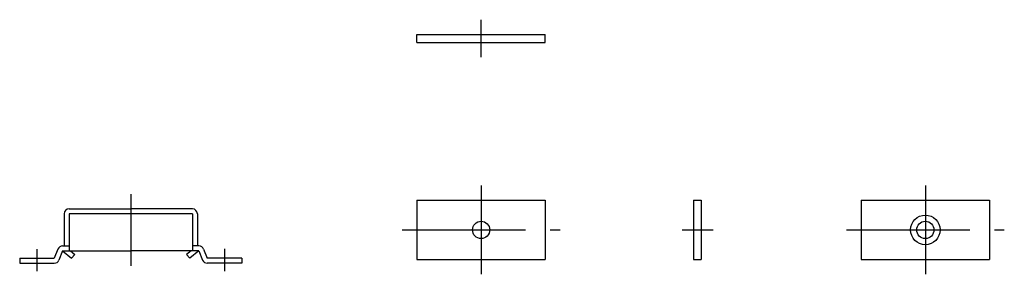
# Model space of a CAD drawing. Extents: x 10 to 396, y 10 to 247.
# Drawn here: x 197 to 396, y 135 to 187 of the extents above; entities that cross this region are included whole.
import ezdxf

# ---------------------------------------------------------------- set-up
doc = ezdxf.new("R2010")
doc.units = 0
doc.header["$LTSCALE"] = 20
doc.header["$MEASUREMENT"] = 0
doc.linetypes.add('CENTER', pattern=[2, 1.25, -0.25, 0.25, -0.25])
doc.layers.add('1', color=7, linetype='CONTINUOUS')
doc.layers.add('4', color=1, linetype='CENTER')

msp = doc.modelspace()

# ---------------------------------------------------------------- linework, layer by layer
at = {"layer": '1', "linetype": 'Continuous'}
for p, q in [((277.215636, 183.504837), (303.215636, 183.504837)), ((277.215636, 181.904846), (277.215636, 183.504837)), ((277.215636, 181.904846), (303.215636, 181.904846)), ((303.215636, 181.904846), (303.215636, 183.504837)), ((277.215636, 149.904846), (277.215636, 137.904846)), ((277.215636, 149.904846), (303.215636, 149.904846)), ((303.215636, 149.904846), (303.215636, 137.904846)), ((333.215636, 149.904846), (333.215636, 137.904846)), ((333.215636, 149.904846), (334.815643, 149.904846)), ((334.815643, 149.904846), (334.815643, 137.904846)), ((367.215636, 149.904846), (367.215636, 137.904846)), ((367.215636, 149.904846), (393.215636, 149.904846)), ((393.215636, 149.904846), (393.215636, 137.904846)), ((206.715606, 148.154846), (219.215621, 148.154846)), ((231.715621, 148.154846), (219.215621, 148.154846)), ((205.715606, 147.154846), (205.715606, 140.654846)), ((231.715621, 147.154846), (206.715606, 147.154846)), ((206.715606, 147.154846), (206.715606, 139.654846)), ((231.715621, 147.154846), (231.715621, 139.654846)), ((232.715621, 147.154846), (232.715621, 140.654846)), ((204.464156, 140.026245), (203.715606, 138.154846)), ((205.392654, 139.654846), (204.644103, 137.783447)), ((205.392638, 140.654846), (206.715606, 140.654846)), ((205.392638, 139.654846), (219.215621, 139.654846)), ((205.392638, 139.654846), (207.24414, 138.154846)), ((206.981216, 139.654846), (207.892638, 138.916443)), ((233.038589, 139.654846), (219.215621, 139.654846)), ((231.450027, 139.654846), (230.538589, 138.916443)), ((233.038589, 139.654831), (231.187103, 138.154846)), ((233.038589, 140.654846), (231.715621, 140.654846)), ((233.038573, 139.654846), (233.787139, 137.783447)), ((233.967056, 140.02623), (234.715606, 138.154846)), ((196.715606, 138.154846), (203.715606, 138.154846)), ((196.715606, 138.154846), (196.715606, 137.154846)), ((207.892654, 138.916443), (207.24414, 138.154831)), ((230.538589, 138.916458), (231.187103, 138.154846)), ((241.715621, 138.154846), (234.715621, 138.154846)), ((241.715621, 138.154846), (241.715621, 137.154846)), ((277.215636, 137.904846), (303.215636, 137.904846)), ((333.215636, 137.904846), (334.815643, 137.904846)), ((367.215636, 137.904846), (393.215636, 137.904846)), ((196.715606, 137.154846), (203.715606, 137.154846)), ((241.715621, 137.154846), (234.715621, 137.154846))]:
    msp.add_line(p, q, dxfattribs=at)
for centre, radius in [((290.215636, 143.904846), 1.75), ((380.215636, 143.904846), 3), ((380.215636, 143.904846), 1.75)]:
    msp.add_circle(centre, radius, dxfattribs=at)
for centre, start, end in [((206.715606, 147.154846), 90.000016, 180.000005), ((231.715621, 147.154846), 0.000036, 90.000016), ((205.392638, 139.654846), 90.000016, 158.19867), ((233.038589, 139.654846), 21.801371, 90.000016), ((203.715606, 138.154846), 270.000032, 338.198574), ((234.715621, 138.154846), 201.80144, 269.999984)]:
    msp.add_arc(centre, 1, start, end, dxfattribs=at)
at = {"layer": '4', "linetype": 'CENTER'}
for p, q in [((290.215636, 178.904846), (290.215636, 186.504837)), ((290.215636, 152.904846), (290.215636, 134.904846)), ((380.215636, 152.904846), (380.215636, 134.904846)), ((219.215621, 151.154846), (219.215621, 136.654846)), ((274.215636, 143.904846), (306.215636, 143.904846)), ((330.977447, 143.904846), (337.240081, 143.904846)), ((364.215636, 143.904846), (396.215636, 143.904846)), ((200.215606, 140.003357), (200.215606, 135.527649)), ((238.215621, 140.08052), (238.215621, 135.527649))]:
    msp.add_line(p, q, dxfattribs=at)

doc.saveas('drawing.dxf')
